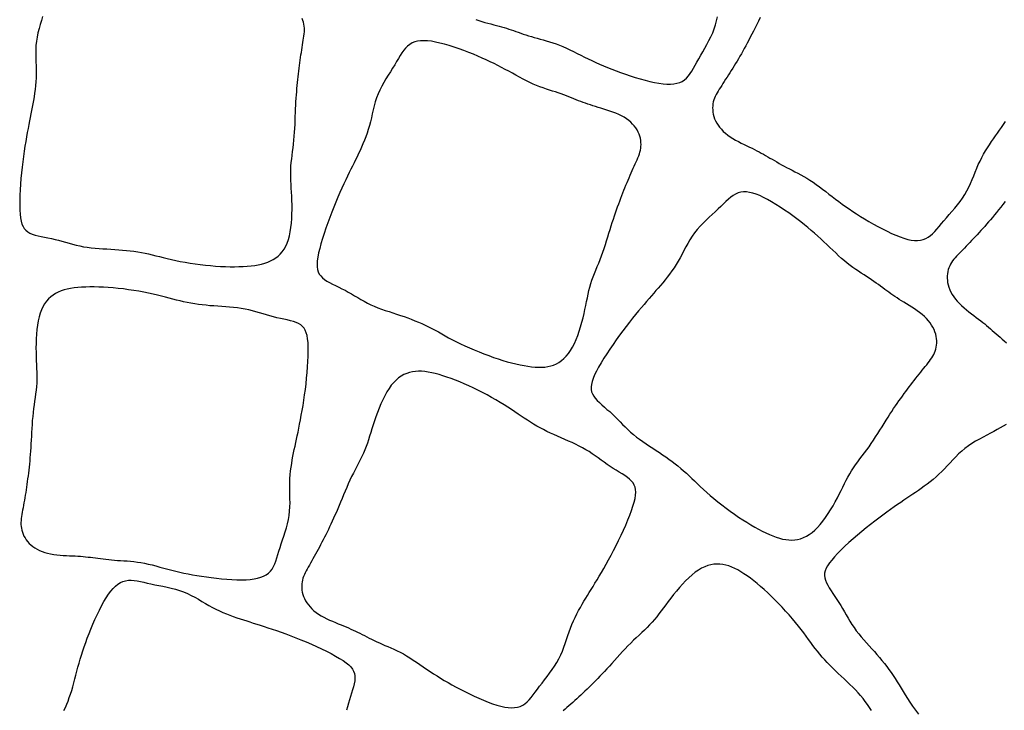
# Model space of a CAD drawing. Units: millimetres. Extents: x 0 to 116, y 0 to 90.
# Drawn here: x 59 to 87, y 49 to 70 of the extents above; entities that cross this region are included whole.
import ezdxf

# ---------------------------------------------------------------- set-up
doc = ezdxf.new("R2010")
doc.units = ezdxf.units.MM
doc.layers.add('Shades', color=9, linetype='Continuous')

msp = doc.modelspace()

# ---------------------------------------------------------------- linework, layer by layer
at = {"layer": 'Shades', "color": 8}
for points in [[(59.192, 69.845), (59.155, 69.728), (59.119, 69.609), (59.085, 69.487), (59.054, 69.365), (59.028, 69.242), (59.008, 69.119), (58.996, 68.996), (58.99, 68.874), (58.989, 68.752), (58.991, 68.631), (58.994, 68.511), (58.999, 68.392), (59.002, 68.274), (59.003, 68.158), (59, 68.042), (58.993, 67.928), (58.984, 67.816), (58.972, 67.705), (58.957, 67.597), (58.941, 67.49), (58.923, 67.385), (58.905, 67.283), (58.886, 67.183), (58.867, 67.084), (58.847, 66.985), (58.827, 66.884), (58.806, 66.781), (58.785, 66.673), (58.763, 66.56), (58.741, 66.441), (58.718, 66.314), (58.695, 66.179), (58.672, 66.038), (58.65, 65.891), (58.628, 65.739), (58.607, 65.582), (58.588, 65.422), (58.57, 65.258), (58.555, 65.092), (58.541, 64.926), (58.531, 64.762), (58.523, 64.602), (58.519, 64.448), (58.518, 64.302), (58.522, 64.166), (58.53, 64.044), (58.543, 63.935), (58.561, 63.84), (58.585, 63.758), (58.616, 63.687), (58.654, 63.626), (58.699, 63.574), (58.753, 63.53), (58.816, 63.493), (58.888, 63.461), (58.969, 63.434), (59.056, 63.411), (59.15, 63.39), (59.247, 63.37), (59.348, 63.35), (59.451, 63.33), (59.554, 63.307), (59.657, 63.282), (59.759, 63.254), (59.862, 63.225), (59.965, 63.196), (60.069, 63.167), (60.174, 63.14), (60.281, 63.115), (60.39, 63.094), (60.501, 63.076), (60.614, 63.062), (60.729, 63.051), (60.845, 63.042), (60.961, 63.034), (61.077, 63.027), (61.194, 63.021), (61.309, 63.014), (61.424, 63.006), (61.537, 62.996), (61.65, 62.986), (61.761, 62.973), (61.871, 62.959), (61.98, 62.943), (62.088, 62.924), (62.194, 62.904), (62.3, 62.881), (62.405, 62.856), (62.512, 62.83), (62.62, 62.802), (62.731, 62.774), (62.847, 62.745), (62.968, 62.717), (63.096, 62.69), (63.23, 62.663), (63.371, 62.638), (63.516, 62.614), (63.665, 62.592), (63.816, 62.572), (63.967, 62.555), (64.118, 62.539), (64.266, 62.527), (64.411, 62.517), (64.552, 62.511), (64.689, 62.507), (64.822, 62.506), (64.951, 62.508), (65.074, 62.513), (65.193, 62.521), (65.307, 62.532), (65.415, 62.546), (65.518, 62.563), (65.615, 62.583), (65.708, 62.608), (65.795, 62.638), (65.878, 62.674), (65.956, 62.715), (66.029, 62.762), (66.097, 62.817), (66.16, 62.878), (66.219, 62.947), (66.272, 63.023), (66.32, 63.108), (66.363, 63.2), (66.399, 63.301), (66.43, 63.41), (66.455, 63.528), (66.475, 63.653), (66.489, 63.783), (66.499, 63.917), (66.505, 64.053), (66.507, 64.188), (66.506, 64.321), (66.503, 64.451), (66.498, 64.575), (66.492, 64.694), (66.485, 64.81), (66.478, 64.921), (66.473, 65.031), (66.469, 65.138), (66.468, 65.243), (66.47, 65.348), (66.476, 65.454), (66.485, 65.559), (66.496, 65.665), (66.509, 65.772), (66.523, 65.88), (66.538, 65.99), (66.551, 66.101), (66.563, 66.215), (66.573, 66.33), (66.582, 66.447), (66.588, 66.564), (66.594, 66.682), (66.599, 66.798), (66.603, 66.914), (66.608, 67.027), (66.612, 67.137), (66.617, 67.243), (66.623, 67.346), (66.629, 67.446), (66.636, 67.543), (66.643, 67.638), (66.651, 67.729), (66.659, 67.819), (66.667, 67.907), (66.676, 67.993), (66.685, 68.078), (66.694, 68.161), (66.704, 68.243), (66.714, 68.324), (66.724, 68.404), (66.735, 68.483), (66.746, 68.561), (66.758, 68.639), (66.769, 68.716), (66.781, 68.791), (66.793, 68.866), (66.805, 68.939), (66.816, 69.01), (66.827, 69.078), (66.838, 69.145), (66.847, 69.209), (66.856, 69.271), (66.863, 69.331), (66.868, 69.389), (66.871, 69.446), (66.87, 69.503), (66.866, 69.559), (66.857, 69.616), (66.845, 69.673), (66.827, 69.73), (66.805, 69.786)], [(71.894, 69.753), (71.982, 69.723), (72.072, 69.696), (72.162, 69.671), (72.251, 69.647), (72.339, 69.624), (72.423, 69.603), (72.503, 69.582), (72.58, 69.561), (72.654, 69.54), (72.726, 69.519), (72.796, 69.498), (72.865, 69.476), (72.934, 69.454), (73.003, 69.43), (73.073, 69.406), (73.144, 69.381), (73.217, 69.356), (73.291, 69.33), (73.367, 69.304), (73.445, 69.279), (73.526, 69.253), (73.608, 69.228), (73.694, 69.204), (73.781, 69.18), (73.871, 69.156), (73.964, 69.13), (74.058, 69.102), (74.154, 69.072), (74.252, 69.038), (74.352, 69.001), (74.453, 68.96), (74.555, 68.914), (74.659, 68.866), (74.764, 68.815), (74.87, 68.763), (74.977, 68.709), (75.085, 68.655), (75.194, 68.602), (75.303, 68.549), (75.414, 68.498), (75.527, 68.447), (75.643, 68.397), (75.762, 68.347), (75.885, 68.298), (76.012, 68.249), (76.145, 68.2), (76.284, 68.152), (76.427, 68.104), (76.572, 68.058), (76.718, 68.015), (76.862, 67.975), (77.004, 67.94), (77.14, 67.91), (77.27, 67.887), (77.391, 67.871), (77.504, 67.862), (77.609, 67.861), (77.706, 67.868), (77.796, 67.884), (77.878, 67.909), (77.952, 67.942), (78.02, 67.985), (78.081, 68.038), (78.137, 68.099), (78.189, 68.168), (78.238, 68.245), (78.286, 68.327), (78.335, 68.416), (78.385, 68.509), (78.438, 68.606), (78.495, 68.707), (78.554, 68.81), (78.616, 68.917), (78.677, 69.025), (78.736, 69.136), (78.793, 69.249), (78.845, 69.363), (78.891, 69.479), (78.929, 69.597), (78.962, 69.715), (78.989, 69.833)], [(80.239, 69.813), (80.188, 69.71), (80.139, 69.608), (80.09, 69.509), (80.042, 69.414), (79.995, 69.322), (79.949, 69.233), (79.904, 69.147), (79.859, 69.064), (79.815, 68.983), (79.772, 68.904), (79.728, 68.827), (79.686, 68.752), (79.643, 68.678), (79.601, 68.606), (79.559, 68.535), (79.517, 68.465), (79.475, 68.396), (79.433, 68.328), (79.391, 68.261), (79.35, 68.194), (79.308, 68.129), (79.266, 68.064), (79.226, 68.001), (79.186, 67.939), (79.146, 67.879), (79.109, 67.82), (79.072, 67.764), (79.037, 67.709), (79.004, 67.656), (78.974, 67.604), (78.945, 67.553), (78.92, 67.501), (78.898, 67.449), (78.879, 67.396), (78.864, 67.341), (78.852, 67.284), (78.845, 67.225), (78.843, 67.164), (78.845, 67.102), (78.852, 67.039), (78.863, 66.975), (78.881, 66.911), (78.903, 66.847), (78.931, 66.783), (78.965, 66.719), (79.005, 66.656), (79.05, 66.595), (79.101, 66.535), (79.157, 66.476), (79.219, 66.42), (79.287, 66.366), (79.36, 66.315), (79.437, 66.266), (79.518, 66.219), (79.6, 66.175), (79.684, 66.133), (79.767, 66.092), (79.848, 66.053), (79.926, 66.015), (80.001, 65.978), (80.072, 65.943), (80.14, 65.908), (80.207, 65.873), (80.271, 65.839), (80.335, 65.804), (80.398, 65.768), (80.461, 65.732), (80.525, 65.694), (80.59, 65.656), (80.656, 65.617), (80.724, 65.577), (80.793, 65.537), (80.865, 65.496), (80.939, 65.455), (81.015, 65.415), (81.094, 65.374), (81.175, 65.333), (81.258, 65.292), (81.344, 65.248), (81.431, 65.203), (81.519, 65.154), (81.609, 65.102), (81.699, 65.046), (81.79, 64.985), (81.882, 64.921), (81.974, 64.853), (82.067, 64.782), (82.16, 64.71), (82.255, 64.637), (82.35, 64.563), (82.446, 64.489), (82.543, 64.416), (82.642, 64.343), (82.743, 64.271), (82.846, 64.2), (82.953, 64.128), (83.064, 64.055), (83.18, 63.982), (83.301, 63.908), (83.427, 63.833), (83.558, 63.758), (83.691, 63.685), (83.825, 63.614), (83.959, 63.546), (84.091, 63.484), (84.219, 63.428), (84.341, 63.38), (84.457, 63.34), (84.566, 63.309), (84.669, 63.288), (84.766, 63.276), (84.856, 63.274), (84.942, 63.282), (85.021, 63.3), (85.096, 63.329), (85.167, 63.368), (85.233, 63.417), (85.298, 63.475), (85.361, 63.54), (85.425, 63.612), (85.489, 63.689), (85.557, 63.771), (85.628, 63.856), (85.703, 63.943), (85.782, 64.033), (85.863, 64.125), (85.945, 64.22), (86.025, 64.317), (86.102, 64.416), (86.176, 64.518), (86.244, 64.623), (86.304, 64.73), (86.359, 64.84), (86.41, 64.95), (86.457, 65.062), (86.502, 65.173), (86.546, 65.283), (86.591, 65.393), (86.637, 65.5), (86.687, 65.604), (86.739, 65.705), (86.793, 65.804), (86.849, 65.901), (86.906, 65.994), (86.964, 66.085), (87.022, 66.174), (87.08, 66.26), (87.138, 66.344), (87.196, 66.427), (87.254, 66.509), (87.313, 66.593), (87.374, 66.679), (87.437, 66.769)], [(87.425, 64.416), (87.36, 64.332), (87.296, 64.251), (87.233, 64.173), (87.172, 64.098), (87.112, 64.025), (87.052, 63.954), (86.994, 63.885), (86.937, 63.819), (86.88, 63.753), (86.824, 63.689), (86.768, 63.627), (86.713, 63.565), (86.658, 63.505), (86.604, 63.446), (86.549, 63.387), (86.495, 63.33), (86.441, 63.273), (86.387, 63.217), (86.334, 63.161), (86.281, 63.107), (86.23, 63.055), (86.18, 63.003), (86.131, 62.953), (86.084, 62.905), (86.039, 62.858), (85.997, 62.813), (85.956, 62.768), (85.919, 62.723), (85.884, 62.678), (85.851, 62.631), (85.822, 62.582), (85.797, 62.531), (85.774, 62.478), (85.756, 62.421), (85.741, 62.362), (85.731, 62.301), (85.726, 62.238), (85.725, 62.173), (85.729, 62.106), (85.738, 62.039), (85.753, 61.971), (85.774, 61.902), (85.801, 61.832), (85.833, 61.763), (85.871, 61.694), (85.915, 61.626), (85.965, 61.559), (86.02, 61.492), (86.082, 61.428), (86.148, 61.365), (86.218, 61.303), (86.29, 61.243), (86.363, 61.185), (86.437, 61.129), (86.509, 61.075), (86.578, 61.022), (86.644, 60.972), (86.707, 60.923), (86.767, 60.875), (86.825, 60.828), (86.882, 60.782), (86.937, 60.735), (86.992, 60.688), (87.047, 60.64), (87.102, 60.591), (87.158, 60.54), (87.215, 60.489), (87.274, 60.436), (87.334, 60.383), (87.396, 60.329), (87.461, 60.275)], [(87.454, 57.877), (87.369, 57.833), (87.281, 57.784), (87.189, 57.731), (87.093, 57.677), (86.991, 57.622), (86.885, 57.567), (86.777, 57.509), (86.667, 57.45), (86.558, 57.388), (86.45, 57.322), (86.345, 57.253), (86.244, 57.179), (86.149, 57.101), (86.059, 57.018), (85.973, 56.932), (85.889, 56.845), (85.807, 56.757), (85.727, 56.669), (85.646, 56.583), (85.565, 56.5), (85.481, 56.42), (85.397, 56.343), (85.311, 56.27), (85.225, 56.2), (85.138, 56.133), (85.051, 56.068), (84.965, 56.006), (84.88, 55.946), (84.797, 55.889), (84.713, 55.832), (84.629, 55.775), (84.544, 55.718), (84.457, 55.659), (84.366, 55.597), (84.271, 55.532), (84.171, 55.463), (84.066, 55.389), (83.955, 55.309), (83.84, 55.225), (83.72, 55.136), (83.598, 55.043), (83.473, 54.946), (83.347, 54.846), (83.219, 54.742), (83.091, 54.635), (82.965, 54.526), (82.842, 54.417), (82.724, 54.308), (82.612, 54.201), (82.509, 54.098), (82.417, 53.999), (82.336, 53.906), (82.269, 53.82), (82.215, 53.74), (82.174, 53.664), (82.146, 53.592), (82.13, 53.522), (82.127, 53.453), (82.134, 53.384), (82.153, 53.313), (82.182, 53.24), (82.22, 53.164), (82.266, 53.086), (82.317, 53.006), (82.373, 52.923), (82.431, 52.838), (82.489, 52.751), (82.547, 52.663), (82.602, 52.572), (82.656, 52.481), (82.708, 52.388), (82.761, 52.294), (82.815, 52.201), (82.871, 52.108), (82.929, 52.015), (82.992, 51.923), (83.058, 51.832), (83.129, 51.743), (83.202, 51.654), (83.278, 51.566), (83.355, 51.479), (83.434, 51.393), (83.512, 51.306), (83.589, 51.22), (83.665, 51.134), (83.739, 51.047), (83.811, 50.961), (83.882, 50.873), (83.95, 50.786), (84.016, 50.698), (84.08, 50.609), (84.141, 50.52), (84.2, 50.429), (84.258, 50.337), (84.315, 50.244), (84.372, 50.148), (84.432, 50.05), (84.494, 49.948), (84.56, 49.843), (84.632, 49.734), (84.709, 49.62), (84.791, 49.503), (84.878, 49.384)], [(83.508, 49.492), (83.447, 49.58), (83.385, 49.668), (83.322, 49.757), (83.255, 49.844), (83.185, 49.93), (83.111, 50.015), (83.033, 50.098), (82.952, 50.18), (82.869, 50.26), (82.784, 50.341), (82.699, 50.42), (82.614, 50.499), (82.529, 50.579), (82.446, 50.658), (82.365, 50.738), (82.285, 50.818), (82.208, 50.899), (82.132, 50.98), (82.059, 51.062), (81.987, 51.145), (81.919, 51.229), (81.852, 51.314), (81.787, 51.4), (81.722, 51.488), (81.656, 51.579), (81.588, 51.672), (81.517, 51.767), (81.442, 51.867), (81.362, 51.969), (81.275, 52.076), (81.183, 52.185), (81.086, 52.296), (80.986, 52.408), (80.883, 52.519), (80.778, 52.63), (80.671, 52.737), (80.565, 52.842), (80.46, 52.942), (80.355, 53.037), (80.252, 53.127), (80.15, 53.213), (80.05, 53.293), (79.952, 53.369), (79.855, 53.438), (79.761, 53.503), (79.669, 53.561), (79.579, 53.614), (79.491, 53.66), (79.404, 53.7), (79.317, 53.733), (79.231, 53.759), (79.145, 53.777), (79.059, 53.787), (78.971, 53.789), (78.883, 53.782), (78.794, 53.766), (78.705, 53.741), (78.614, 53.707), (78.522, 53.663), (78.43, 53.609), (78.336, 53.545), (78.241, 53.47), (78.147, 53.386), (78.052, 53.295), (77.959, 53.198), (77.868, 53.098), (77.78, 52.995), (77.696, 52.892), (77.615, 52.791), (77.54, 52.692), (77.468, 52.596), (77.4, 52.503), (77.334, 52.413), (77.268, 52.325), (77.203, 52.24), (77.136, 52.158), (77.067, 52.079), (76.996, 52.001), (76.921, 51.926), (76.845, 51.852), (76.766, 51.778), (76.686, 51.704), (76.605, 51.628), (76.524, 51.551), (76.442, 51.472), (76.361, 51.39), (76.28, 51.305), (76.2, 51.219), (76.12, 51.132), (76.042, 51.045), (75.965, 50.959), (75.889, 50.875), (75.816, 50.793), (75.744, 50.715), (75.673, 50.639), (75.605, 50.566), (75.538, 50.496), (75.472, 50.428), (75.407, 50.362), (75.344, 50.298), (75.281, 50.236), (75.22, 50.175), (75.159, 50.116), (75.098, 50.058), (75.038, 50.001), (74.979, 49.945), (74.92, 49.89), (74.861, 49.836), (74.802, 49.783), (74.744, 49.731), (74.686, 49.679), (74.629, 49.628), (74.572, 49.579), (74.517, 49.53), (74.462, 49.483)], [(59.816, 49.493), (59.857, 49.582), (59.898, 49.675), (59.937, 49.77), (59.974, 49.87), (60.01, 49.973), (60.043, 50.08), (60.075, 50.19), (60.106, 50.303), (60.136, 50.417), (60.166, 50.533), (60.197, 50.649), (60.228, 50.766), (60.261, 50.883), (60.295, 51.001), (60.331, 51.119), (60.37, 51.239), (60.411, 51.362), (60.455, 51.486), (60.502, 51.615), (60.553, 51.747), (60.607, 51.883), (60.666, 52.022), (60.727, 52.162), (60.79, 52.3), (60.855, 52.435), (60.922, 52.565), (60.989, 52.687), (61.057, 52.8), (61.125, 52.902), (61.193, 52.993), (61.261, 53.072), (61.331, 53.14), (61.401, 53.197), (61.474, 53.243), (61.548, 53.277), (61.625, 53.3), (61.705, 53.311), (61.788, 53.313), (61.874, 53.306), (61.964, 53.293), (62.058, 53.275), (62.156, 53.253), (62.259, 53.229), (62.368, 53.205), (62.481, 53.182), (62.598, 53.159), (62.718, 53.135), (62.84, 53.109), (62.963, 53.081), (63.085, 53.049), (63.205, 53.013), (63.323, 52.971), (63.437, 52.923), (63.547, 52.87), (63.654, 52.813), (63.759, 52.753), (63.863, 52.692), (63.965, 52.631), (64.067, 52.572), (64.169, 52.515), (64.272, 52.462), (64.375, 52.413), (64.478, 52.368), (64.581, 52.326), (64.683, 52.286), (64.784, 52.249), (64.885, 52.214), (64.983, 52.181), (65.08, 52.15), (65.176, 52.119), (65.273, 52.089), (65.371, 52.059), (65.471, 52.027), (65.576, 51.994), (65.685, 51.959), (65.801, 51.921), (65.923, 51.88), (66.052, 51.836), (66.187, 51.788), (66.327, 51.738), (66.471, 51.684), (66.618, 51.626), (66.768, 51.566), (66.92, 51.503), (67.073, 51.438), (67.226, 51.37), (67.375, 51.3), (67.519, 51.23), (67.656, 51.16), (67.785, 51.09), (67.902, 51.022), (68.006, 50.956), (68.095, 50.893), (68.169, 50.832), (68.23, 50.771), (68.278, 50.71), (68.313, 50.647), (68.336, 50.582), (68.349, 50.514), (68.351, 50.441), (68.344, 50.362), (68.329, 50.279), (68.308, 50.191), (68.282, 50.099), (68.252, 50.004), (68.221, 49.906), (68.19, 49.806), (68.16, 49.705), (68.133, 49.602), (68.108, 49.499)]]:
    msp.add_lwpolyline(points, dxfattribs=at)
for points in [[(70.715, 69.095), (70.594, 69.116), (70.482, 69.129), (70.377, 69.134), (70.279, 69.131), (70.189, 69.119), (70.107, 69.098), (70.031, 69.067), (69.961, 69.027), (69.898, 68.978), (69.839, 68.919), (69.785, 68.852), (69.732, 68.777), (69.681, 68.697), (69.629, 68.61), (69.575, 68.519), (69.518, 68.424), (69.457, 68.326), (69.393, 68.225), (69.327, 68.122), (69.262, 68.016), (69.198, 67.907), (69.136, 67.797), (69.08, 67.685), (69.029, 67.571), (68.986, 67.455), (68.948, 67.339), (68.916, 67.221), (68.887, 67.104), (68.86, 66.987), (68.833, 66.871), (68.806, 66.756), (68.777, 66.643), (68.744, 66.533), (68.709, 66.424), (68.671, 66.318), (68.63, 66.214), (68.588, 66.113), (68.545, 66.014), (68.502, 65.917), (68.458, 65.823), (68.414, 65.731), (68.37, 65.641), (68.325, 65.55), (68.279, 65.458), (68.233, 65.363), (68.185, 65.265), (68.135, 65.161), (68.082, 65.052), (68.028, 64.934), (67.971, 64.81), (67.913, 64.68), (67.853, 64.544), (67.793, 64.402), (67.733, 64.256), (67.673, 64.106), (67.614, 63.952), (67.556, 63.796), (67.501, 63.639), (67.448, 63.483), (67.399, 63.33), (67.356, 63.182), (67.318, 63.041), (67.286, 62.91), (67.262, 62.789), (67.247, 62.681), (67.24, 62.584), (67.242, 62.498), (67.254, 62.422), (67.275, 62.353), (67.306, 62.291), (67.347, 62.235), (67.398, 62.183), (67.46, 62.134), (67.53, 62.087), (67.609, 62.042), (67.693, 61.998), (67.783, 61.954), (67.875, 61.909), (67.969, 61.862), (68.063, 61.814), (68.156, 61.763), (68.248, 61.71), (68.34, 61.656), (68.432, 61.601), (68.525, 61.546), (68.62, 61.493), (68.717, 61.442), (68.816, 61.393), (68.919, 61.347), (69.025, 61.304), (69.133, 61.264), (69.242, 61.226), (69.353, 61.189), (69.463, 61.152), (69.574, 61.116), (69.684, 61.079), (69.793, 61.042), (69.9, 61.004), (70.006, 60.965), (70.11, 60.924), (70.213, 60.882), (70.314, 60.838), (70.413, 60.793), (70.511, 60.746), (70.607, 60.696), (70.703, 60.645), (70.799, 60.592), (70.896, 60.538), (70.997, 60.482), (71.101, 60.425), (71.211, 60.367), (71.327, 60.307), (71.45, 60.247), (71.58, 60.186), (71.714, 60.126), (71.852, 60.067), (71.993, 60.009), (72.135, 59.953), (72.276, 59.899), (72.416, 59.849), (72.554, 59.803), (72.689, 59.76), (72.82, 59.721), (72.949, 59.686), (73.073, 59.655), (73.194, 59.629), (73.311, 59.606), (73.424, 59.587), (73.532, 59.572), (73.635, 59.562), (73.735, 59.557), (73.831, 59.557), (73.923, 59.564), (74.012, 59.577), (74.098, 59.597), (74.18, 59.624), (74.26, 59.659), (74.337, 59.702), (74.412, 59.753), (74.483, 59.813), (74.551, 59.883), (74.616, 59.961), (74.677, 60.049), (74.735, 60.147), (74.789, 60.254), (74.84, 60.37), (74.888, 60.492), (74.931, 60.619), (74.972, 60.748), (75.009, 60.879), (75.042, 61.007), (75.073, 61.133), (75.1, 61.255), (75.124, 61.372), (75.147, 61.485), (75.17, 61.595), (75.192, 61.702), (75.216, 61.806), (75.242, 61.909), (75.271, 62.01), (75.304, 62.11), (75.34, 62.209), (75.378, 62.309), (75.418, 62.409), (75.46, 62.51), (75.502, 62.612), (75.543, 62.716), (75.584, 62.823), (75.624, 62.932), (75.662, 63.042), (75.698, 63.154), (75.734, 63.266), (75.769, 63.378), (75.802, 63.488), (75.836, 63.596), (75.868, 63.702), (75.901, 63.803), (75.932, 63.901), (75.964, 63.996), (75.996, 64.088), (76.027, 64.178), (76.058, 64.264), (76.089, 64.349), (76.119, 64.432), (76.15, 64.513), (76.18, 64.592), (76.211, 64.67), (76.241, 64.747), (76.272, 64.823), (76.302, 64.897), (76.333, 64.971), (76.364, 65.044), (76.395, 65.116), (76.426, 65.187), (76.457, 65.257), (76.487, 65.326), (76.517, 65.393), (76.547, 65.459), (76.575, 65.523), (76.602, 65.584), (76.628, 65.644), (76.652, 65.701), (76.675, 65.757), (76.694, 65.812), (76.712, 65.867), (76.725, 65.922), (76.736, 65.978), (76.742, 66.034), (76.744, 66.092), (76.742, 66.152), (76.735, 66.212), (76.724, 66.273), (76.707, 66.335), (76.685, 66.396), (76.659, 66.456), (76.626, 66.516), (76.588, 66.575), (76.545, 66.633), (76.496, 66.688), (76.442, 66.742), (76.382, 66.794), (76.318, 66.843), (76.248, 66.888), (76.172, 66.931), (76.092, 66.971), (76.008, 67.007), (75.921, 67.04), (75.833, 67.071), (75.744, 67.1), (75.656, 67.128), (75.569, 67.154), (75.486, 67.179), (75.407, 67.203), (75.331, 67.227), (75.258, 67.251), (75.187, 67.275), (75.118, 67.299), (75.05, 67.324), (74.982, 67.349), (74.914, 67.375), (74.845, 67.402), (74.775, 67.43), (74.703, 67.458), (74.63, 67.487), (74.555, 67.516), (74.478, 67.545), (74.399, 67.574), (74.317, 67.602), (74.233, 67.63), (74.147, 67.658), (74.058, 67.686), (73.966, 67.715), (73.873, 67.747), (73.779, 67.781), (73.682, 67.819), (73.584, 67.86), (73.485, 67.906), (73.384, 67.955), (73.283, 68.008), (73.18, 68.063), (73.076, 68.12), (72.972, 68.178), (72.866, 68.236), (72.76, 68.294), (72.652, 68.351), (72.544, 68.407), (72.433, 68.463), (72.319, 68.517), (72.203, 68.572), (72.082, 68.626), (71.956, 68.68), (71.825, 68.735), (71.689, 68.789), (71.548, 68.843), (71.405, 68.895), (71.261, 68.944), (71.118, 68.989), (70.978, 69.03), (70.843, 69.066)], [(80.336, 64.539), (80.225, 64.591), (80.12, 64.633), (80.02, 64.665), (79.925, 64.686), (79.835, 64.698), (79.749, 64.699), (79.668, 64.689), (79.591, 64.668), (79.517, 64.636), (79.445, 64.594), (79.375, 64.544), (79.305, 64.485), (79.235, 64.42), (79.162, 64.35), (79.087, 64.276), (79.007, 64.199), (78.923, 64.12), (78.835, 64.039), (78.745, 63.955), (78.655, 63.87), (78.565, 63.782), (78.477, 63.691), (78.394, 63.597), (78.316, 63.5), (78.244, 63.399), (78.178, 63.296), (78.116, 63.191), (78.058, 63.085), (78.002, 62.979), (77.946, 62.874), (77.891, 62.77), (77.833, 62.668), (77.773, 62.57), (77.711, 62.474), (77.647, 62.381), (77.582, 62.291), (77.515, 62.204), (77.448, 62.12), (77.381, 62.037), (77.314, 61.958), (77.248, 61.88), (77.182, 61.804), (77.116, 61.728), (77.048, 61.65), (76.979, 61.571), (76.907, 61.488), (76.832, 61.401), (76.753, 61.308), (76.67, 61.209), (76.584, 61.104), (76.494, 60.993), (76.401, 60.876), (76.307, 60.755), (76.211, 60.629), (76.115, 60.5), (76.018, 60.366), (75.922, 60.23), (75.828, 60.093), (75.737, 59.955), (75.651, 59.82), (75.571, 59.688), (75.498, 59.562), (75.434, 59.443), (75.38, 59.332), (75.337, 59.232), (75.306, 59.14), (75.286, 59.057), (75.277, 58.98), (75.28, 58.908), (75.294, 58.841), (75.319, 58.776), (75.355, 58.712), (75.402, 58.649), (75.458, 58.586), (75.523, 58.522), (75.593, 58.457), (75.668, 58.391), (75.745, 58.324), (75.824, 58.256), (75.903, 58.185), (75.979, 58.111), (76.055, 58.037), (76.13, 57.961), (76.205, 57.884), (76.281, 57.807), (76.358, 57.731), (76.439, 57.657), (76.523, 57.584), (76.61, 57.513), (76.701, 57.445), (76.795, 57.378), (76.891, 57.313), (76.988, 57.249), (77.086, 57.185), (77.184, 57.122), (77.281, 57.058), (77.376, 56.994), (77.47, 56.93), (77.562, 56.865), (77.653, 56.798), (77.741, 56.731), (77.828, 56.663), (77.912, 56.594), (77.994, 56.523), (78.074, 56.451), (78.154, 56.377), (78.233, 56.301), (78.313, 56.223), (78.396, 56.144), (78.482, 56.061), (78.573, 55.977), (78.67, 55.89), (78.774, 55.8), (78.883, 55.708), (78.998, 55.615), (79.116, 55.522), (79.237, 55.43), (79.359, 55.34), (79.483, 55.252), (79.605, 55.167), (79.726, 55.087), (79.845, 55.011), (79.963, 54.94), (80.078, 54.873), (80.19, 54.811), (80.3, 54.754), (80.407, 54.702), (80.511, 54.655), (80.612, 54.613), (80.709, 54.576), (80.804, 54.546), (80.897, 54.522), (80.988, 54.504), (81.077, 54.494), (81.165, 54.491), (81.252, 54.496), (81.338, 54.509), (81.424, 54.531), (81.509, 54.562), (81.593, 54.602), (81.676, 54.651), (81.759, 54.71), (81.841, 54.779), (81.922, 54.859), (82.003, 54.949), (82.081, 55.048), (82.159, 55.154), (82.234, 55.265), (82.306, 55.38), (82.375, 55.496), (82.441, 55.612), (82.502, 55.726), (82.56, 55.836), (82.613, 55.943), (82.665, 56.046), (82.715, 56.147), (82.764, 56.244), (82.814, 56.339), (82.865, 56.431), (82.919, 56.522), (82.976, 56.61), (83.037, 56.697), (83.099, 56.783), (83.164, 56.87), (83.23, 56.957), (83.297, 57.045), (83.364, 57.135), (83.431, 57.227), (83.497, 57.322), (83.562, 57.419), (83.626, 57.518), (83.689, 57.617), (83.751, 57.716), (83.813, 57.814), (83.872, 57.91), (83.931, 58.003), (83.988, 58.093), (84.044, 58.18), (84.099, 58.263), (84.153, 58.344), (84.206, 58.423), (84.259, 58.498), (84.31, 58.572), (84.361, 58.644), (84.411, 58.715), (84.461, 58.784), (84.511, 58.851), (84.56, 58.918), (84.609, 58.983), (84.658, 59.047), (84.706, 59.11), (84.755, 59.173), (84.803, 59.235), (84.852, 59.295), (84.9, 59.355), (84.947, 59.414), (84.993, 59.471), (85.038, 59.527), (85.082, 59.582), (85.124, 59.634), (85.164, 59.685), (85.202, 59.734), (85.238, 59.783), (85.272, 59.831), (85.302, 59.879), (85.33, 59.929), (85.354, 59.98), (85.375, 60.033), (85.392, 60.089), (85.405, 60.147), (85.414, 60.207), (85.419, 60.269), (85.418, 60.332), (85.413, 60.397), (85.403, 60.463), (85.387, 60.529), (85.365, 60.595), (85.338, 60.662), (85.305, 60.729), (85.267, 60.794), (85.222, 60.859), (85.172, 60.923), (85.116, 60.986), (85.055, 61.046), (84.987, 61.105), (84.915, 61.162), (84.84, 61.216), (84.763, 61.269), (84.684, 61.32), (84.606, 61.369), (84.529, 61.416), (84.455, 61.462), (84.385, 61.506), (84.318, 61.549), (84.253, 61.591), (84.191, 61.632), (84.13, 61.673), (84.071, 61.714), (84.012, 61.756), (83.953, 61.799), (83.893, 61.843), (83.832, 61.887), (83.77, 61.933), (83.707, 61.98), (83.642, 62.027), (83.575, 62.075), (83.506, 62.123), (83.434, 62.171), (83.36, 62.22), (83.284, 62.269), (83.205, 62.319), (83.124, 62.371), (83.043, 62.425), (82.96, 62.483), (82.876, 62.544), (82.792, 62.609), (82.708, 62.679), (82.623, 62.752), (82.539, 62.829), (82.454, 62.909), (82.368, 62.991), (82.282, 63.074), (82.195, 63.157), (82.107, 63.24), (82.018, 63.323), (81.927, 63.405), (81.834, 63.487), (81.739, 63.569), (81.64, 63.652), (81.537, 63.735), (81.429, 63.82), (81.317, 63.906), (81.199, 63.994), (81.077, 64.082), (80.952, 64.169), (80.825, 64.253), (80.699, 64.334), (80.575, 64.41), (80.453, 64.478)], [(65.157, 53.329), (65.279, 53.338), (65.392, 53.352), (65.495, 53.373), (65.588, 53.399), (65.673, 53.433), (65.748, 53.473), (65.814, 53.521), (65.872, 53.577), (65.921, 53.641), (65.964, 53.712), (66, 53.79), (66.033, 53.875), (66.064, 53.966), (66.093, 54.063), (66.123, 54.164), (66.155, 54.27), (66.191, 54.38), (66.229, 54.493), (66.267, 54.61), (66.305, 54.728), (66.341, 54.849), (66.373, 54.971), (66.401, 55.094), (66.422, 55.216), (66.437, 55.339), (66.445, 55.461), (66.448, 55.583), (66.447, 55.704), (66.445, 55.824), (66.443, 55.943), (66.441, 56.061), (66.442, 56.177), (66.447, 56.293), (66.455, 56.407), (66.466, 56.519), (66.48, 56.629), (66.496, 56.738), (66.514, 56.844), (66.533, 56.948), (66.553, 57.05), (66.573, 57.15), (66.594, 57.249), (66.615, 57.348), (66.637, 57.448), (66.659, 57.551), (66.682, 57.658), (66.706, 57.771), (66.73, 57.89), (66.754, 58.017), (66.779, 58.151), (66.804, 58.292), (66.829, 58.438), (66.852, 58.59), (66.875, 58.747), (66.897, 58.907), (66.917, 59.07), (66.935, 59.236), (66.951, 59.402), (66.964, 59.566), (66.974, 59.726), (66.981, 59.88), (66.983, 60.026), (66.982, 60.161), (66.976, 60.284), (66.964, 60.393), (66.948, 60.488), (66.925, 60.571), (66.895, 60.642), (66.858, 60.704), (66.813, 60.756), (66.76, 60.801), (66.697, 60.839), (66.625, 60.872), (66.545, 60.9), (66.458, 60.924), (66.366, 60.947), (66.268, 60.968), (66.168, 60.989), (66.065, 61.011), (65.962, 61.036), (65.86, 61.062), (65.758, 61.092), (65.656, 61.122), (65.553, 61.153), (65.449, 61.183), (65.344, 61.212), (65.238, 61.238), (65.129, 61.261), (65.018, 61.281), (64.906, 61.296), (64.791, 61.309), (64.676, 61.32), (64.56, 61.329), (64.443, 61.338), (64.327, 61.346), (64.212, 61.355), (64.097, 61.364), (63.984, 61.375), (63.872, 61.388), (63.76, 61.402), (63.651, 61.418), (63.542, 61.436), (63.434, 61.456), (63.328, 61.478), (63.223, 61.502), (63.118, 61.528), (63.012, 61.556), (62.904, 61.586), (62.793, 61.615), (62.678, 61.645), (62.557, 61.675), (62.43, 61.705), (62.296, 61.733), (62.156, 61.761), (62.011, 61.787), (61.862, 61.811), (61.712, 61.833), (61.561, 61.853), (61.411, 61.87), (61.262, 61.885), (61.118, 61.896), (60.976, 61.905), (60.839, 61.911), (60.706, 61.914), (60.578, 61.913), (60.454, 61.91), (60.335, 61.904), (60.222, 61.895), (60.113, 61.883), (60.01, 61.868), (59.912, 61.848), (59.819, 61.825), (59.731, 61.796), (59.648, 61.762), (59.57, 61.722), (59.496, 61.675), (59.427, 61.622), (59.363, 61.562), (59.303, 61.494), (59.249, 61.418), (59.2, 61.334), (59.156, 61.243), (59.118, 61.142), (59.085, 61.033), (59.059, 60.916), (59.037, 60.791), (59.021, 60.661), (59.009, 60.527), (59.002, 60.392), (58.997, 60.257), (58.996, 60.124), (58.997, 59.994), (59.001, 59.87), (59.005, 59.75), (59.01, 59.635), (59.015, 59.523), (59.019, 59.414), (59.021, 59.307), (59.021, 59.201), (59.017, 59.096), (59.01, 58.991), (58.999, 58.886), (58.986, 58.78), (58.972, 58.673), (58.956, 58.565), (58.94, 58.455), (58.925, 58.344), (58.911, 58.231), (58.899, 58.116), (58.889, 57.999), (58.881, 57.882), (58.873, 57.765), (58.867, 57.648), (58.861, 57.533), (58.855, 57.42), (58.849, 57.31), (58.842, 57.203), (58.835, 57.1), (58.827, 57.001), (58.819, 56.904), (58.811, 56.81), (58.802, 56.718), (58.792, 56.628), (58.783, 56.541), (58.773, 56.455), (58.762, 56.37), (58.752, 56.287), (58.741, 56.205), (58.729, 56.124), (58.718, 56.045), (58.706, 55.966), (58.694, 55.888), (58.681, 55.81), (58.668, 55.733), (58.655, 55.658), (58.643, 55.584), (58.63, 55.511), (58.617, 55.44), (58.605, 55.372), (58.594, 55.305), (58.583, 55.241), (58.574, 55.18), (58.566, 55.12), (58.56, 55.062), (58.556, 55.004), (58.556, 54.948), (58.56, 54.891), (58.567, 54.835), (58.579, 54.778), (58.596, 54.721), (58.617, 54.664), (58.643, 54.607), (58.674, 54.552), (58.71, 54.498), (58.751, 54.445), (58.797, 54.395), (58.848, 54.347), (58.904, 54.302), (58.965, 54.26), (59.03, 54.221), (59.101, 54.185), (59.175, 54.154), (59.254, 54.126), (59.338, 54.103), (59.425, 54.084), (59.515, 54.069), (59.608, 54.058), (59.701, 54.049), (59.794, 54.043), (59.887, 54.038), (59.977, 54.033), (60.064, 54.029), (60.147, 54.025), (60.226, 54.02), (60.303, 54.014), (60.377, 54.008), (60.45, 54.002), (60.522, 53.994), (60.594, 53.986), (60.666, 53.978), (60.74, 53.968), (60.815, 53.958), (60.891, 53.948), (60.969, 53.938), (61.049, 53.928), (61.13, 53.919), (61.214, 53.91), (61.3, 53.902), (61.389, 53.896), (61.479, 53.89), (61.572, 53.884), (61.668, 53.878), (61.766, 53.87), (61.866, 53.859), (61.969, 53.847), (62.074, 53.83), (62.181, 53.81), (62.291, 53.786), (62.402, 53.76), (62.515, 53.731), (62.63, 53.701), (62.745, 53.67), (62.862, 53.64), (62.979, 53.609), (63.097, 53.58), (63.216, 53.552), (63.337, 53.525), (63.461, 53.499), (63.587, 53.475), (63.718, 53.452), (63.853, 53.43), (63.993, 53.409), (64.138, 53.389), (64.288, 53.371), (64.439, 53.356), (64.591, 53.343), (64.74, 53.333), (64.886, 53.327), (65.025, 53.326)], [(72.515, 49.651), (72.633, 49.619), (72.744, 49.595), (72.848, 49.58), (72.945, 49.574), (73.036, 49.578), (73.12, 49.591), (73.199, 49.614), (73.272, 49.648), (73.339, 49.691), (73.403, 49.744), (73.464, 49.806), (73.523, 49.875), (73.582, 49.951), (73.642, 50.032), (73.704, 50.118), (73.769, 50.207), (73.839, 50.299), (73.913, 50.393), (73.988, 50.49), (74.063, 50.589), (74.137, 50.691), (74.208, 50.795), (74.275, 50.902), (74.336, 51.011), (74.39, 51.121), (74.438, 51.234), (74.482, 51.348), (74.522, 51.462), (74.56, 51.576), (74.597, 51.689), (74.635, 51.8), (74.675, 51.91), (74.717, 52.017), (74.763, 52.122), (74.811, 52.224), (74.86, 52.324), (74.912, 52.421), (74.964, 52.515), (75.016, 52.607), (75.069, 52.697), (75.121, 52.784), (75.174, 52.87), (75.227, 52.956), (75.281, 53.044), (75.336, 53.134), (75.393, 53.227), (75.453, 53.325), (75.515, 53.43), (75.58, 53.541), (75.649, 53.659), (75.719, 53.784), (75.791, 53.914), (75.864, 54.049), (75.937, 54.189), (76.011, 54.333), (76.084, 54.48), (76.157, 54.63), (76.227, 54.782), (76.294, 54.932), (76.356, 55.08), (76.414, 55.223), (76.465, 55.359), (76.508, 55.488), (76.543, 55.606), (76.569, 55.712), (76.585, 55.807), (76.591, 55.893), (76.586, 55.97), (76.572, 56.041), (76.547, 56.105), (76.512, 56.165), (76.465, 56.222), (76.409, 56.276), (76.342, 56.329), (76.269, 56.381), (76.188, 56.434), (76.104, 56.486), (76.016, 56.539), (75.927, 56.594), (75.838, 56.651), (75.75, 56.711), (75.663, 56.772), (75.577, 56.835), (75.49, 56.898), (75.403, 56.961), (75.313, 57.023), (75.222, 57.083), (75.127, 57.141), (75.029, 57.196), (74.928, 57.249), (74.824, 57.299), (74.719, 57.348), (74.613, 57.395), (74.506, 57.441), (74.399, 57.488), (74.293, 57.535), (74.188, 57.582), (74.085, 57.63), (73.983, 57.679), (73.883, 57.729), (73.785, 57.781), (73.688, 57.834), (73.593, 57.888), (73.501, 57.944), (73.41, 58.002), (73.319, 58.062), (73.229, 58.124), (73.137, 58.187), (73.042, 58.252), (72.943, 58.319), (72.839, 58.387), (72.729, 58.457), (72.612, 58.529), (72.489, 58.601), (72.361, 58.674), (72.229, 58.746), (72.094, 58.817), (71.959, 58.886), (71.823, 58.952), (71.688, 59.015), (71.555, 59.075), (71.425, 59.13), (71.298, 59.181), (71.173, 59.228), (71.052, 59.27), (70.934, 59.308), (70.82, 59.342), (70.71, 59.371), (70.604, 59.396), (70.501, 59.416), (70.402, 59.43), (70.307, 59.439), (70.214, 59.441), (70.125, 59.436), (70.038, 59.425), (69.953, 59.406), (69.87, 59.378), (69.789, 59.343), (69.71, 59.298), (69.634, 59.245), (69.56, 59.183), (69.488, 59.111), (69.418, 59.029), (69.352, 58.937), (69.287, 58.835), (69.226, 58.724), (69.167, 58.607), (69.112, 58.485), (69.059, 58.36), (69.01, 58.234), (68.965, 58.109), (68.923, 57.986), (68.885, 57.868), (68.849, 57.753), (68.816, 57.643), (68.783, 57.536), (68.75, 57.432), (68.717, 57.33), (68.681, 57.23), (68.643, 57.132), (68.601, 57.036), (68.556, 56.94), (68.509, 56.844), (68.459, 56.748), (68.408, 56.652), (68.357, 56.554), (68.306, 56.454), (68.255, 56.352), (68.206, 56.247), (68.158, 56.141), (68.111, 56.033), (68.065, 55.925), (68.02, 55.817), (67.976, 55.71), (67.932, 55.606), (67.89, 55.504), (67.848, 55.406), (67.807, 55.311), (67.767, 55.219), (67.727, 55.131), (67.688, 55.045), (67.649, 54.961), (67.61, 54.88), (67.572, 54.8), (67.534, 54.723), (67.496, 54.646), (67.458, 54.572), (67.421, 54.498), (67.383, 54.426), (67.346, 54.354), (67.308, 54.284), (67.271, 54.214), (67.233, 54.145), (67.195, 54.077), (67.158, 54.01), (67.121, 53.945), (67.085, 53.88), (67.05, 53.818), (67.016, 53.757), (66.983, 53.698), (66.951, 53.642), (66.922, 53.587), (66.894, 53.533), (66.869, 53.48), (66.847, 53.427), (66.828, 53.374), (66.813, 53.319), (66.801, 53.263), (66.793, 53.206), (66.79, 53.146), (66.791, 53.085), (66.797, 53.024), (66.808, 52.961), (66.824, 52.898), (66.845, 52.835), (66.871, 52.773), (66.904, 52.71), (66.941, 52.649), (66.985, 52.589), (67.034, 52.53), (67.088, 52.474), (67.148, 52.419), (67.213, 52.367), (67.284, 52.317), (67.36, 52.27), (67.441, 52.226), (67.524, 52.185), (67.609, 52.146), (67.695, 52.108), (67.78, 52.073), (67.864, 52.039), (67.944, 52.006), (68.021, 51.974), (68.094, 51.943), (68.165, 51.913), (68.233, 51.882), (68.299, 51.852), (68.365, 51.821), (68.43, 51.789), (68.496, 51.757), (68.562, 51.724), (68.629, 51.689), (68.698, 51.654), (68.768, 51.619), (68.84, 51.583), (68.913, 51.547), (68.99, 51.511), (69.068, 51.475), (69.149, 51.44), (69.233, 51.404), (69.319, 51.367), (69.407, 51.329), (69.497, 51.289), (69.588, 51.246), (69.68, 51.2), (69.774, 51.15), (69.869, 51.095), (69.964, 51.036), (70.06, 50.974), (70.157, 50.91), (70.255, 50.843), (70.354, 50.776), (70.454, 50.708), (70.554, 50.64), (70.656, 50.573), (70.759, 50.507), (70.864, 50.442), (70.972, 50.376), (71.083, 50.311), (71.198, 50.246), (71.318, 50.18), (71.443, 50.114), (71.574, 50.047), (71.709, 49.98), (71.847, 49.915), (71.985, 49.853), (72.123, 49.794), (72.259, 49.74), (72.39, 49.692)]]:
    msp.add_lwpolyline(points, close=True, dxfattribs=at)

doc.saveas('drawing.dxf')
